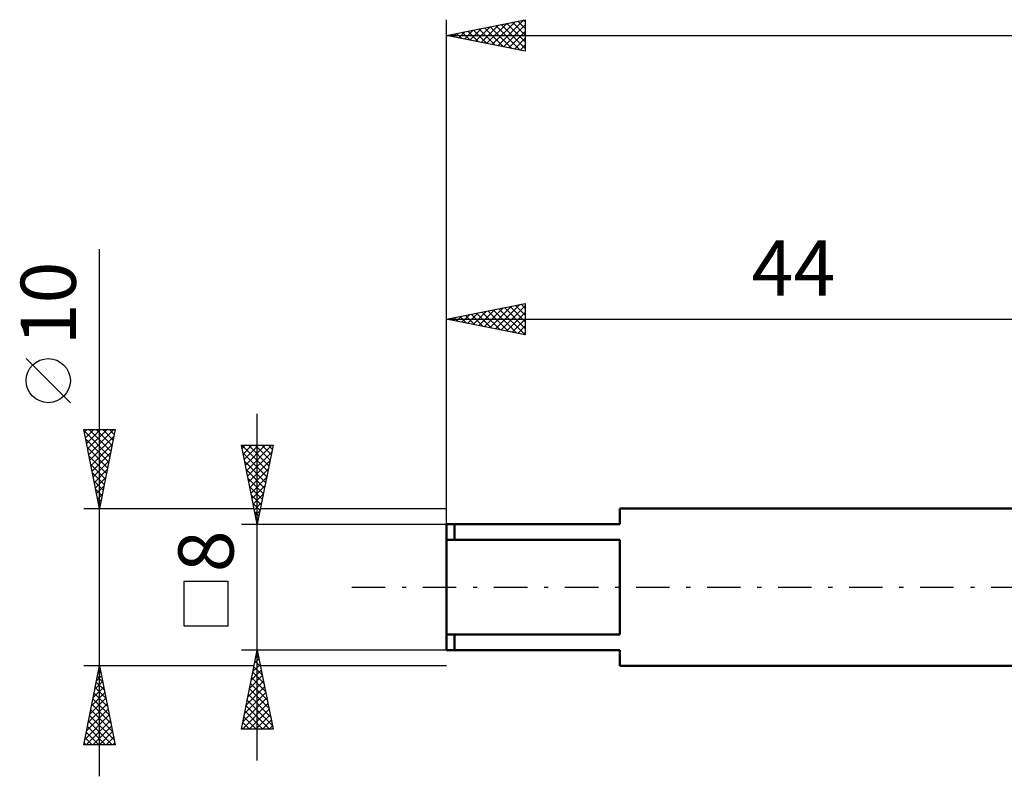
# Model space of a CAD drawing. Units: millimetres. Extents: x -27 to 136, y -38 to 50.
# Drawn here: x -27 to 35, y -12 to 36 of the extents above; entities that cross this region are included whole.
import ezdxf
from ezdxf.enums import TextEntityAlignment as Align

# ---------------------------------------------------------------- set-up
doc = ezdxf.new("R2010")
doc.units = ezdxf.units.MM
doc.header["$LTSCALE"] = 5.3
doc.linetypes.add('LONGDASH_DASH', pattern=[0.85, 0.4, -0.2, 0.05, -0.2])
for name, color, linetype in [('SK1', 4, 'CONTINUOUS'), ('SK2', 7, 'CONTINUOUS'), ('SK4', 2, 'LONGDASH_DASH')]:
    doc.layers.add(name, color=color, linetype=linetype)
doc.styles.get("Standard").update_dxf_attribs({"font": 'Monospac821 BT'})

msp = doc.modelspace()

# ---------------------------------------------------------------- linework, layer by layer
at = {"layer": 'SK1', "color": 4, "linetype": 'CONTINUOUS', "lineweight": 50}
for p, q in [((44, 5), (11, 5)), ((11, 5), (11, 4)), ((11, 4), (0, 4)), ((0, 4), (0, -4)), ((0.5, 4), (0.5, 3)), ((0, 3), (11, 3)), ((11, 3), (11, -3)), ((11, -3), (0, -3)), ((0.5, -4), (0.5, -3)), ((0, -4), (11, -4)), ((11, -4), (11, -5)), ((11, -5), (44, -5))]:
    msp.add_line(p, q, dxfattribs=at)
at = {"layer": 'SK2', "color": 7, "linetype": 'CONTINUOUS', "lineweight": 25}
for p, q in [((0, 3.97), (0, 36)), ((0, 35), (5, 36)), ((2.194, 34.561), (3.291, 35.658)), ((2.547, 34.491), (3.821, 35.764)), ((2.901, 34.42), (4.351, 35.87)), ((3.121, 35.624), (4.681, 34.064)), ((3.254, 34.349), (4.882, 35.976)), ((3.474, 35.695), (5, 34.169)), ((3.608, 34.278), (5, 35.67)), ((3.828, 35.766), (5, 34.593)), ((4.181, 35.836), (5, 35.017)), ((4.535, 35.907), (5, 35.442)), ((4.888, 35.978), (5, 35.866)), ((5, 36), (5, 34)), ((0, 35), (100, 35)), ((5, 34), (0, 35)), ((0.072, 34.986), (0.109, 35.022)), ((0.292, 35.058), (0.438, 34.912)), ((0.426, 34.915), (0.639, 35.128)), ((0.646, 35.129), (0.969, 34.806)), ((0.78, 34.844), (1.169, 35.234)), ((0.999, 35.2), (1.499, 34.7)), ((1.133, 34.773), (1.7, 35.34)), ((1.353, 35.271), (2.029, 34.594)), ((1.487, 34.703), (2.23, 35.446)), ((1.706, 35.341), (2.56, 34.488)), ((1.84, 34.632), (2.76, 35.552)), ((2.06, 35.412), (3.09, 34.382)), ((2.413, 35.483), (3.62, 34.276)), ((2.767, 35.553), (4.151, 34.17)), ((3.961, 34.208), (5, 35.246)), ((4.315, 34.137), (5, 34.822)), ((4.669, 34.066), (5, 34.398)), ((-22, -12), (-22, 21.45)), ((0, 5), (0, 18)), ((0, 17), (5, 18)), ((1.689, 16.662), (2.534, 17.507)), ((2.043, 16.591), (3.064, 17.613)), ((2.397, 16.521), (3.595, 17.719)), ((2.616, 17.523), (3.924, 16.215)), ((2.75, 16.45), (4.125, 17.825)), ((2.97, 17.594), (4.455, 16.109)), ((3.104, 16.379), (4.655, 17.931)), ((3.323, 17.665), (4.985, 16.003)), ((3.457, 16.309), (5, 17.851)), ((3.677, 17.735), (5, 16.412)), ((4.03, 17.806), (5, 16.837)), ((4.384, 17.877), (5, 17.261)), ((4.738, 17.948), (5, 17.685)), ((5, 18), (5, 16)), ((0, 17), (44, 17)), ((5, 16), (0, 17)), ((0.141, 17.028), (0.212, 16.958)), ((0.275, 16.945), (0.413, 17.083)), ((0.495, 17.099), (0.742, 16.852)), ((0.629, 16.874), (0.943, 17.189)), ((0.848, 17.17), (1.273, 16.745)), ((0.982, 16.804), (1.473, 17.295)), ((1.202, 17.24), (1.803, 16.639)), ((1.336, 16.733), (2.004, 17.401)), ((1.556, 17.311), (2.333, 16.533)), ((1.909, 17.382), (2.864, 16.427)), ((2.263, 17.453), (3.394, 16.321)), ((3.811, 16.238), (5, 17.427)), ((4.164, 16.167), (5, 17.003)), ((4.518, 16.096), (5, 16.579)), ((4.871, 16.026), (5, 16.154)), ((-23.85, 11.7), (-26.65, 14.5)), ((-12, -11), (-12, 11)), ((-22, 5), (-23, 10)), ((-23, 10), (-21, 10)), ((-22.965, 9.826), (-22.792, 10)), ((-22.895, 9.473), (-22.368, 10)), ((-22.824, 9.119), (-21.943, 10)), ((-22.753, 8.766), (-21.519, 10)), ((-22.682, 8.412), (-21.095, 10)), ((-22.647, 10), (-21.274, 8.628)), ((-22.222, 10), (-21.204, 8.981)), ((-21, 10), (-22, 5)), ((-21.798, 10), (-21.133, 9.335)), ((-21.374, 10), (-21.062, 9.689)), ((-22.982, 9.911), (-21.345, 8.274)), ((-22.876, 9.381), (-21.416, 7.921)), ((-22.612, 8.059), (-21.082, 9.588)), ((-22.77, 8.851), (-21.487, 7.567)), ((-22.541, 7.705), (-21.188, 9.058)), ((-12, 4), (-13, 9)), ((-13, 9), (-11, 9)), ((-12.98, 9), (-11.33, 7.35)), ((-12.96, 8.801), (-12.761, 9)), ((-12.889, 8.447), (-12.337, 9)), ((-12.819, 8.094), (-11.912, 9)), ((-12.748, 7.74), (-11.488, 9)), ((-12.677, 7.387), (-11.064, 9)), ((-12.556, 9), (-11.259, 7.703)), ((-12.132, 9), (-11.189, 8.057)), ((-11, 9), (-12, 4)), ((-11.708, 9), (-11.118, 8.41)), ((-11.283, 9), (-11.047, 8.764)), ((-22.664, 8.32), (-21.557, 7.214)), ((-22.47, 7.352), (-21.295, 8.527)), ((-12.899, 8.494), (-11.401, 6.996)), ((-12.607, 7.033), (-11.09, 8.55)), ((-22.558, 7.79), (-21.628, 6.86)), ((-22.4, 6.998), (-21.401, 7.997)), ((-12.793, 7.964), (-11.471, 6.643)), ((-12.536, 6.679), (-11.196, 8.019)), ((-22.452, 7.26), (-21.699, 6.507)), ((-22.329, 6.645), (-21.507, 7.467)), ((-22.258, 6.291), (-21.613, 6.936)), ((-12.687, 7.434), (-11.542, 6.289)), ((-12.581, 6.903), (-11.613, 5.935)), ((-12.465, 6.326), (-11.302, 7.489)), ((-12.394, 5.972), (-11.408, 6.959)), ((-22.346, 6.729), (-21.769, 6.153)), ((-22.187, 5.937), (-21.719, 6.406)), ((-12.475, 6.373), (-11.684, 5.582)), ((-12.324, 5.619), (-11.514, 6.428)), ((-22.24, 6.199), (-21.84, 5.799)), ((-22.134, 5.669), (-21.911, 5.446)), ((-22.117, 5.584), (-21.825, 5.876)), ((-12.369, 5.843), (-11.754, 5.228)), ((-12.253, 5.265), (-11.62, 5.898)), ((-23, 5), (-12.2, 5)), ((-22.046, 5.23), (-21.931, 5.345)), ((-22.028, 5.138), (-21.982, 5.092)), ((-12.262, 5.312), (-11.825, 4.875)), ((-12.182, 4.912), (-11.726, 5.368)), ((-11.8, 5), (0, 5)), ((-12.156, 4.782), (-11.896, 4.521)), ((-12.112, 4.558), (-11.833, 4.837)), ((-13, 4), (0, 4)), ((-12.05, 4.252), (-11.966, 4.168)), ((-12.041, 4.205), (-11.939, 4.307)), ((-13.85, 0.35), (-16.65, 0.35)), ((-16.65, 0.35), (-16.65, -2.45)), ((-13.85, -2.45), (-13.85, 0.35)), ((-16.65, -2.45), (-13.85, -2.45)), ((-12, -4), (-13, -4)), ((-13, -9), (-12, -4)), ((-12.067, -4.337), (-11.899, -4.505)), ((-12.06, -4.3), (-11.96, -4.2)), ((0, -4), (-12, -4)), ((-12, -4), (-11, -9)), ((-12.272, -5.36), (-11.819, -4.907)), ((-12.166, -4.83), (-11.889, -4.553)), ((-12.138, -4.69), (-11.793, -5.035)), ((-22, -5), (-23, -5)), ((-23, -10), (-22, -5)), ((-22.083, -5.413), (-21.945, -5.275)), ((-22.062, -5.311), (-21.907, -5.466)), ((-12.2, -5), (-22, -5)), ((-22, -5), (-21, -10)), ((-12.484, -6.421), (-11.677, -5.614)), ((-12.378, -5.891), (-11.748, -5.26)), ((-12.279, -5.397), (-11.581, -6.096)), ((-12.209, -5.044), (-11.687, -5.566)), ((0, -5), (-11.8, -5)), ((-22.295, -6.473), (-21.804, -5.982)), ((-22.204, -6.018), (-21.695, -6.527)), ((-22.189, -5.943), (-21.874, -5.629)), ((-22.133, -5.664), (-21.801, -5.997)), ((-12.59, -6.951), (-11.606, -5.968)), ((-12.421, -6.104), (-11.369, -7.157)), ((-12.35, -5.751), (-11.475, -6.626)), ((-22.507, -7.534), (-21.662, -6.689)), ((-22.401, -7.004), (-21.733, -6.336)), ((-22.345, -6.725), (-21.482, -7.588)), ((-22.274, -6.372), (-21.589, -7.057)), ((-12.802, -8.012), (-11.465, -6.675)), ((-12.696, -7.482), (-11.536, -6.321)), ((-12.562, -6.811), (-11.157, -8.217)), ((-12.492, -6.458), (-11.263, -7.687)), ((-22.719, -8.595), (-21.521, -7.397)), ((-22.613, -8.064), (-21.591, -7.043)), ((-22.486, -7.432), (-21.27, -8.648)), ((-22.416, -7.079), (-21.376, -8.118)), ((-12.942, -9), (-11.324, -7.382)), ((-12.908, -8.542), (-11.394, -7.028)), ((-12.633, -7.165), (-11.05, -8.748)), ((-22.931, -9.655), (-21.379, -8.104)), ((-22.825, -9.125), (-21.45, -7.75)), ((-22.557, -7.786), (-21.164, -9.179)), ((-12.774, -7.872), (-11.647, -9)), ((-12.704, -7.519), (-11.222, -9)), ((-12.518, -9), (-11.253, -7.735)), ((-12.093, -9), (-11.182, -8.089)), ((-22.851, -10), (-21.309, -8.457)), ((-22.699, -8.493), (-21.191, -10)), ((-22.628, -8.139), (-21.058, -9.709)), ((-12.916, -8.579), (-12.495, -9)), ((-12.845, -8.226), (-12.071, -9)), ((-11.669, -9), (-11.112, -8.442)), ((-22.84, -9.2), (-22.04, -10)), ((-22.769, -8.846), (-21.616, -10)), ((-22.427, -10), (-21.238, -8.811)), ((-22.003, -10), (-21.167, -9.164)), ((-11, -9), (-13, -9)), ((-12.987, -8.933), (-12.919, -9)), ((-11.245, -9), (-11.041, -8.796)), ((-22.981, -9.907), (-22.889, -10)), ((-22.911, -9.554), (-22.464, -10)), ((-21.579, -10), (-21.096, -9.518)), ((-21.154, -10), (-21.026, -9.871)), ((-21, -10), (-23, -10))]:
    msp.add_line(p, q, dxfattribs=at)
msp.add_circle((-25.25, 13.1), 1.4, dxfattribs=at)
at = {"layer": 'SK4', "color": 2, "linetype": 'LONGDASH_DASH', "lineweight": 25}
msp.add_line((-6, 0), (106, 0), dxfattribs=at)

# ---------------------------------------------------------------- texts
at = {"layer": 'SK2', "color": 7, "linetype": 'CONTINUOUS', "lineweight": 25}
msp.add_text('44', height=3.5, dxfattribs=at).set_placement((22, 18.5), align=Align.CENTER)
for s, p in [('10', (-23.5, 18)), ('8', (-13.5, 2.275))]:
    msp.add_text(s, height=3.5, rotation=90, dxfattribs=at).set_placement(p, align=Align.CENTER)

doc.saveas('drawing.dxf')
